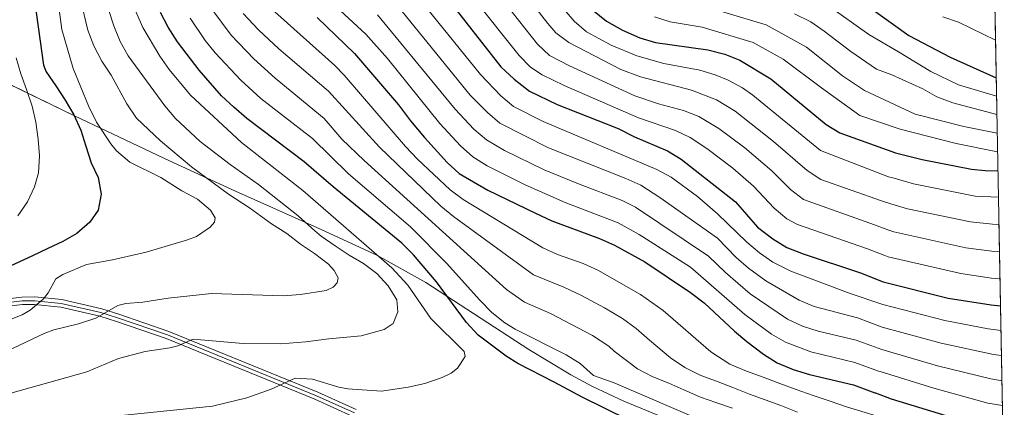
# Model space of a CAD drawing. Units: metres. Extents: x 627012 to 633877, y 4775885 to 4780642.
# Drawn here: x 630158 to 630459, y 4777474 to 4777593 of the extents above; entities that cross this region are included whole.
import ezdxf

# ---------------------------------------------------------------- set-up
doc = ezdxf.new("R2010")
doc.units = ezdxf.units.M
doc.header["$MEASUREMENT"] = 0
doc.linetypes.add('DGN Style 3', pattern=[119.71456, 85.5104, -34.20416])
doc.linetypes.add('DGN Style 4', pattern=[136.9021504, 68.40832, -34.20416, 0.0855104, -34.20416])
for name, color, linetype, lineweight in [('Nivel 21', 7, 'Continuous', 0), ('Nivel 23', 7, 'Continuous', 0), ('Nivel 35', 7, 'Continuous', 0), ('Nivel 4', 7, 'Continuous', 0), ('Nivel 49', 7, 'Continuous', 0), ('Nivel 5', 7, 'Continuous', 0), ('Nivel 54', 7, 'Continuous', 0), ('Nivel 57', 7, 'Continuous', 0)]:
    doc.layers.add(name, color=color, linetype=linetype, lineweight=lineweight)

msp = doc.modelspace()

# ---------------------------------------------------------------- linework, layer by layer
at = {"layer": 'Nivel 21', "color": 7, "linetype": 'Continuous', "lineweight": 0}
for points in [[(630145.1799999997, 4777506.02, 821.97), (630158.25, 4777507.529999999, 819.85), (630162.25, 4777507.57, 819.1), (630170.5300000012, 4777506.77, 817.98), (630182.7199999988, 4777503.890000001, 815.48), (630187.9299999997, 4777502.300000001, 814.86), (630203.3200000003, 4777497.02, 811.86), (630249, 4777478.35, 804.13), (630260.7199999988, 4777473.040000001, 801.76)], [(630145.3900000006, 4777503.710000001, 821.97), (630158.3999999985, 4777505.220000001, 819.85), (630162.1499999985, 4777505.26, 819.1), (630170.1499999985, 4777504.470000001, 817.98), (630182.120000001, 4777501.65, 815.48), (630187.2100000009, 4777500.09, 814.86), (630202.5, 4777494.85, 811.86), (630248.0799999982, 4777476.220000001, 804.13), (630259.7100000009, 4777470.960000001, 801.76)]]:
    msp.add_polyline3d(points, dxfattribs=at)
at = {"layer": 'Nivel 23', "color": 7, "linetype": 'DGN Style 4', "lineweight": 0}
msp.add_polyline3d([(630145.2899999991, 4777504.869999999, 821.97), (630158.3299999982, 4777506.380000001, 819.85), (630162.1999999993, 4777506.41, 819.1), (630170.3399999999, 4777505.619999999, 817.98), (630182.4200000018, 4777502.77, 815.49), (630187.5700000003, 4777501.189999999, 814.86), (630202.9100000001, 4777495.93, 811.86), (630248.5399999991, 4777477.279999999, 804.13), (630260.2199999988, 4777472, 801.76)], dxfattribs=at)
at = {"layer": 'Nivel 35', "color": 92, "linetype": 'DGN Style 3', "lineweight": 0}
msp.add_polyline3d([(630361.3099999987, 4777467.93, 808.39), (630342.75, 4777475.6, 809.5), (630333.1799999997, 4777480.130000001, 810.09), (630326.5300000012, 4777483.67, 810.5), (630313.5799999982, 4777491.460000001, 811.3100000000001), (630282.0300000012, 4777512.029999999, 813.33), (630267.0199999996, 4777520.41, 814.29), (630248.8900000006, 4777528.800000001, 815.6), (630235.1700000018, 4777534.960000001, 817.2), (630223.7699999996, 4777540.060000001, 819.26), (630212.5799999982, 4777545.109999999, 822.22), (630201.7699999996, 4777550.109999999, 826.29), (630174.3399999999, 4777563.140000001, 839.08), (630138, 4777580.68, 856.88)], dxfattribs=at)
at = {"layer": 'Nivel 4', "color": 30, "linetype": 'Continuous', "lineweight": 30, "flags": 128}
for points, elevation in [([(630154.7100000009, 4777627.16), (630158.3399999999, 4777617.460000001), (630159.7699999996, 4777612.67), (630161.5599999987, 4777602.279999999), (630164.8500000015, 4777578.710000001), (630165.7199999988, 4777576.6), (630168.6400000006, 4777572.310000001), (630171.5100000016, 4777567.91), (630174.129999999, 4777563.42), (630176.2699999996, 4777558.720000001), (630177.8099999987, 4777553.810000001), (630179.5100000016, 4777548.76), (630181.5899999999, 4777544.210000001), (630182.5500000007, 4777539.1), (630181.5799999982, 4777534.210000001), (630179.0300000012, 4777530.529999999), (630175.129999999, 4777527.07), (630170.7800000012, 4777524.550000001), (630166.1799999997, 4777522.470000001), (630161.4800000004, 4777520.23), (630153.3200000003, 4777516.42)], 825), ([(630409.1799999997, 4777602.93), (630430.120000001, 4777587.790000001), (630442.7699999996, 4777581.17), (630456.870000001, 4777574.83)], 700), ([(630288.4200000018, 4777599.470000001), (630305.0599999987, 4777578.18), (630309.1499999985, 4777574.35), (630313.8200000003, 4777570.699999999), (630322.2800000012, 4777566.640000001), (630341, 4777559.220000001), (630345.9600000009, 4777556.720000001), (630356.0700000003, 4777552.43), (630360.3399999999, 4777549.83), (630376.9600000009, 4777536.779999999), (630383.7199999988, 4777529.029999999), (630388.370000001, 4777525.390000001), (630392.6400000006, 4777522.790000001), (630397.6900000013, 4777520.76), (630415.2199999988, 4777514.93), (630422.2100000009, 4777512.18), (630442.1700000018, 4777507.26), (630455.2800000012, 4777505.140000001), (630458.2100000009, 4777504.85)], 750), ([(630350.8599999994, 4777466.540000001), (630329.9400000013, 4777476.880000001), (630321.379999999, 4777481.43), (630310.2600000016, 4777487.189999999), (630306.6400000006, 4777489.390000001), (630298.129999999, 4777495.82), (630294.5399999991, 4777499.699999999), (630285.3299999982, 4777512.210000001), (630278.2699999996, 4777520.49), (630274.7199999988, 4777524.08), (630253.6400000006, 4777541.32), (630244.7699999996, 4777548.99), (630227.2399999984, 4777562.290000001), (630223.2100000009, 4777565.76), (630219.4699999988, 4777569.27), (630212.6000000015, 4777577.16), (630205.9100000001, 4777585.869999999), (630203.0599999987, 4777590.33), (630200.7399999984, 4777594.85)], 800), ([(630333.1499999985, 4777595.6), (630337.4600000009, 4777592.130000001), (630342.3500000015, 4777589.369999999), (630347.6099999994, 4777587.02), (630352.4200000018, 4777585.640000001), (630368.4499999993, 4777583.369999999), (630373.6900000013, 4777582.060000001), (630378.3299999982, 4777580.189999999), (630387.7899999991, 4777574.43), (630404.7399999984, 4777560.52), (630408.9800000004, 4777557.880000001), (630425.9800000004, 4777551.83), (630434.129999999, 4777549.699999999), (630449.3200000003, 4777546.790000001), (630453.4400000013, 4777546.380000001), (630457.4100000001, 4777546.310000001)], 725), ([(630248.6999999993, 4777593.279999999), (630260.1400000006, 4777582.26), (630273.6600000001, 4777566.540000001), (630277.3299999982, 4777561.57), (630281.629999999, 4777556.449999999), (630288.5899999999, 4777548.77), (630292.3099999987, 4777545.42), (630301.0199999996, 4777540.33), (630315.6600000001, 4777533.23), (630320.6600000001, 4777530.939999999), (630335.2699999996, 4777525.529999999), (630339.8399999999, 4777523.49), (630349.1799999997, 4777518.369999999), (630363.1900000013, 4777508.970000001), (630367.3200000003, 4777505.73), (630376.6099999994, 4777497.040000001), (630380.4699999988, 4777493.869999999), (630385.5199999996, 4777490.07), (630389.7399999984, 4777487.380000001), (630394.6799999997, 4777485.35), (630399.6600000001, 4777483.75), (630413.1400000006, 4777480.6), (630419.6799999997, 4777478.18), (630419.8299999982, 4777478.140000001), (630424.6600000001, 4777476.34), (630453.4299999997, 4777467.529999999)], 775)]:
    msp.add_lwpolyline(points, dxfattribs=dict(at, elevation=elevation))
at = {"layer": 'Nivel 49', "color": 7, "linetype": 'Continuous', "lineweight": 0, "extrusion": (-0.009542770740622755, 0.4971700091397336, 0.8676006670920611), "elevation": 2369880.067615178, "flags": 128}
msp.add_lwpolyline([(-722025.5058598593, -4133257.33504905), (-722025.5058598556, -4133463.343321944)], dxfattribs=at)
at = {"layer": 'Nivel 5', "color": 30, "linetype": 'Continuous', "lineweight": 0, "flags": 128}
for points, elevation in [([(630457.7300000004, 4777529.77), (630455.6799999997, 4777529.859999999), (630448.9299999997, 4777530.59), (630429.7199999988, 4777534.59), (630424.6099999994, 4777536.140000001), (630421.6799999997, 4777537.07), (630403.0799999982, 4777543.6), (630398.879999999, 4777546.34), (630388.5599999987, 4777555.25), (630376.8099999987, 4777564.59), (630371.129999999, 4777568.040000001), (630363.5, 4777570.99), (630347.8500000015, 4777575.07), (630341.8099999987, 4777577.310000001), (630325.879999999, 4777585.609999999), (630321.9100000001, 4777588.630000001), (630319.4800000004, 4777591.449999999), (630293.7899999991, 4777624.35)], 735), ([(630457.8900000006, 4777521.470000001), (630455.5399999991, 4777521.619999999), (630447.5, 4777522.66), (630425.5199999996, 4777527.57), (630423.6600000001, 4777528.17), (630419.5199999996, 4777529.689999999), (630397.7899999991, 4777537.460000001), (630393.8200000003, 4777540.57), (630388.0700000003, 4777546.279999999), (630379.8299999982, 4777553.310000001), (630371.8000000007, 4777559.27), (630365.6700000018, 4777562.970000001), (630361.0199999996, 4777564.810000001), (630353.3099999987, 4777566.810000001), (630346.120000001, 4777569.27), (630326.0599999987, 4777578.49), (630319.9100000001, 4777581.65), (630316.3000000007, 4777585.15), (630289.0599999987, 4777619.540000001)], 740), ([(630458.0500000007, 4777513.17), (630455.4100000001, 4777513.380000001), (630446.0599999987, 4777514.74), (630423.7399999984, 4777519.9), (630422.7199999988, 4777520.25), (630417.370000001, 4777522.310000001), (630395.9100000001, 4777529.810000001), (630392.6499999985, 4777531.540000001), (630388.7699999996, 4777534.800000001), (630382.5100000016, 4777541.529999999), (630376.1000000015, 4777547.09), (630368.1499999985, 4777553.140000001), (630363.0399999991, 4777556.439999999), (630358.5500000007, 4777558.619999999), (630347.25, 4777562.51), (630324.4499999993, 4777572.43), (630317.6799999997, 4777575.68), (630314.1799999997, 4777578.07), (630310.6799999997, 4777581.66), (630283.4800000004, 4777615.76)], 745), ([(630242.8500000015, 4777607.51), (630263.6900000013, 4777588.210000001), (630270.3500000015, 4777580.74), (630286.3200000003, 4777560.800000001), (630292.6999999993, 4777553.880000001), (630296.4600000009, 4777550.58), (630300.8599999994, 4777547.84), (630312.5399999991, 4777541.970000001), (630324.7300000004, 4777536.59), (630341.0300000012, 4777530.33), (630347.3999999985, 4777526.74), (630363.1999999993, 4777516.689999999), (630379.8099999987, 4777502.189999999), (630387.9600000009, 4777496.210000001), (630392.2800000012, 4777493.710000001), (630400, 4777490.75), (630413.5599999987, 4777487.470000001), (630420.7800000012, 4777484.85), (630421.3399999999, 4777484.689999999), (630437.7899999991, 4777479.58), (630454.3000000007, 4777475.01), (630458.7899999991, 4777474.279999999)], 770), ([(630274.3399999999, 4777606.040000001), (630298.7800000012, 4777575.85), (630305.0399999991, 4777569.23), (630308.879999999, 4777566.040000001), (630318.0199999996, 4777561.380000001), (630352.8200000003, 4777546.640000001), (630357.2300000004, 4777544.279999999), (630365.3099999987, 4777538.359999999), (630371.3999999985, 4777533.1), (630380.4400000013, 4777524.369999999), (630384.2800000012, 4777521.16), (630388.370000001, 4777518.279999999), (630393.9499999993, 4777515.5), (630412.1099999994, 4777508.689999999), (630422.0799999982, 4777505.290000001), (630441.0799999982, 4777500.34), (630454.4400000013, 4777497.83), (630458.3500000015, 4777497.290000001)], 755), ([(630183.2899999991, 4777600.52), (630186.4100000001, 4777590.74), (630188.3999999985, 4777585.890000001), (630190.870000001, 4777581.540000001), (630202.0700000003, 4777566.15), (630205.3299999982, 4777562.359999999), (630212.8900000006, 4777555.300000001), (630222.120000001, 4777548.220000001), (630230.8099999987, 4777542.07), (630242.9600000009, 4777532.460000001), (630248.0599999987, 4777527.859999999), (630249.9600000009, 4777526.24), (630254.2800000012, 4777523.220000001), (630258.5599999987, 4777520.35), (630262.9299999997, 4777517.82), (630267.0599999987, 4777514.75), (630270.5199999996, 4777511.01), (630273.2100000009, 4777506.66), (630273.4800000004, 4777502.99), (630272.0100000016, 4777499.449999999), (630269.3200000003, 4777497.640000001), (630262.2800000012, 4777495.619999999), (630252.3099999987, 4777494.710000001), (630245.3000000007, 4777493.800000001), (630237.5899999999, 4777493.16), (630226.0599999987, 4777493.290000001), (630210.7399999984, 4777494.68), (630206.0599999987, 4777492.630000001), (630203.6400000006, 4777492), (630195.9899999984, 4777490.890000001), (630187.8599999994, 4777488.720000001), (630178.1900000013, 4777484.58), (630151.6000000015, 4777477.15)], 810), ([(630159.8099999987, 4777468.310000001), (630216.620000001, 4777474.07), (630227.1799999997, 4777476.65), (630234.6400000006, 4777479.33), (630241.9899999984, 4777482.65), (630247.2699999996, 4777482.35), (630255.3599999994, 4777479.92), (630258.1099999994, 4777479.380000001), (630268.4800000004, 4777478.710000001), (630276.6799999997, 4777479.9), (630281.7300000004, 4777481), (630287.0300000012, 4777482.869999999), (630289.7899999991, 4777484.189999999), (630291.7899999991, 4777485.75), (630294.0700000003, 4777489.27), (630293.8399999999, 4777490.83), (630283.5599999987, 4777500.93), (630276.5199999996, 4777511.210000001), (630271.6799999997, 4777516.560000001), (630244.379999999, 4777540.26), (630225.5700000003, 4777555), (630209.9200000018, 4777569.5), (630203.4200000018, 4777577.310000001), (630200.5700000003, 4777581.42), (630195.3099999987, 4777590.24), (630189.8500000015, 4777602.85)], 805), ([(630169.120000001, 4777599.66), (630170.5100000016, 4777589.560000001), (630173.9600000009, 4777577.6), (630178.6499999985, 4777566.16), (630181.1400000006, 4777561.18), (630185.4899999984, 4777554.5), (630187.2399999984, 4777552.439999999), (630191.3000000007, 4777548.92), (630200.8299999982, 4777544.25), (630207.2600000016, 4777540.08), (630212.0799999982, 4777537.550000001), (630216.0799999982, 4777534.16), (630217.5199999996, 4777531.83), (630217.2399999984, 4777530.560000001), (630215.9200000018, 4777528.99), (630211.7199999988, 4777526.17), (630209.0399999991, 4777525.119999999), (630196.3099999987, 4777521.310000001), (630186.0199999996, 4777518.98), (630178.0700000003, 4777517.57), (630170.8299999982, 4777514.439999999), (630168.629999999, 4777513.109999999), (630166.3299999982, 4777508.890000001), (630164.75, 4777506.949999999), (630160.8000000007, 4777503.540000001), (630158.370000001, 4777502.140000001), (630148.6400000006, 4777498.35)], 820), ([(630176.1400000006, 4777599.34), (630178.5100000016, 4777589.390000001), (630180.3500000015, 4777584.609999999), (630182.7300000004, 4777579.890000001), (630185.629999999, 4777575.6), (630190.3900000006, 4777566.779999999), (630193.3299999982, 4777562.41), (630200.7399999984, 4777555.49), (630210.25, 4777547.449999999), (630221.5599999987, 4777539.15), (630228.0599999987, 4777534.93), (630234.7199999988, 4777529.98), (630239.4800000004, 4777527.08), (630243.5899999999, 4777523.75), (630247.9600000009, 4777520.9), (630252.1999999993, 4777517.619999999), (630253.9600000009, 4777515.73), (630255.1999999993, 4777513.4), (630254.879999999, 4777511.939999999), (630253.6600000001, 4777510.57), (630251.4899999984, 4777509.59), (630243.6000000015, 4777508.300000001), (630238.3000000007, 4777507.91), (630216.3599999994, 4777508.67), (630203.1099999994, 4777507.220000001), (630195.370000001, 4777505.970000001), (630190.1400000006, 4777505.540000001), (630187.620000001, 4777504.98), (630180.9400000013, 4777501.08), (630175.620000001, 4777499.35), (630168.0399999991, 4777497.540000001), (630165.3099999987, 4777496.52), (630153.4800000004, 4777490.82)], 815), ([(630270.7899999991, 4777600.09), (630295.6900000013, 4777569.49), (630300.9200000018, 4777564.119999999), (630304.7399999984, 4777560.880000001), (630319.629999999, 4777553.279999999), (630343.379999999, 4777543.93), (630347.9200000018, 4777541.83), (630353.75, 4777538.07), (630371.4499999993, 4777525.66), (630377.1600000001, 4777519.710000001), (630380.9200000018, 4777516.390000001), (630386.2300000004, 4777512.49), (630396.4899999984, 4777506.6), (630401.1099999994, 4777504.65), (630414.3900000006, 4777501.199999999), (630421.9400000013, 4777498.359999999), (630439.9800000004, 4777493.42), (630456.0399999991, 4777489.949999999), (630458.5, 4777489.59)], 760), ([(630457.5700000003, 4777538.17), (630450.3599999994, 4777538.529999999), (630431.5, 4777542.24), (630425.5399999991, 4777543.98), (630423.8299999982, 4777544.449999999), (630403.0399999991, 4777552.540000001), (630382.3000000007, 4777569.51), (630379.1400000006, 4777571.720000001), (630374.7300000004, 4777574.109999999), (630370.7600000016, 4777575.73), (630365.9800000004, 4777577.18), (630355, 4777579.220000001), (630346.7300000004, 4777581.49), (630338.879999999, 4777584.76), (630331.3399999999, 4777588.880000001), (630327.5300000012, 4777592.119999999), (630322.6000000015, 4777597.92)], 730), ([(630361.4200000018, 4777598.470000001), (630386.3299999982, 4777590.99), (630398.6900000013, 4777584.220000001), (630409.7600000016, 4777575.390000001), (630416.4600000009, 4777570.93), (630432.0700000003, 4777563.630000001), (630446.8999999985, 4777559.9), (630457.1900000013, 4777557.84)], 715), ([(630216.4899999984, 4777595.85), (630222.3900000006, 4777587.82), (630229.3200000003, 4777580.609999999), (630235.8299999982, 4777574.689999999), (630250.9200000018, 4777562.300000001), (630256.3200000003, 4777556.01), (630263.120000001, 4777549.42), (630306.7600000016, 4777509.82), (630312.25, 4777506.01), (630320.2699999996, 4777502.52), (630333.120000001, 4777495.790000001), (630338.1000000015, 4777492.439999999), (630339.8099999987, 4777490.960000001), (630346.9299999997, 4777485.49), (630351.6400000006, 4777483.1), (630356.5, 4777481.15), (630361.1600000001, 4777479.140000001), (630366.2100000009, 4777476.9), (630370.9200000018, 4777475.189999999), (630376.0199999996, 4777473.439999999)], 790), ([(630226.120000001, 4777594.470000001), (630230.7800000012, 4777589.550000001), (630237.0100000016, 4777583.68), (630252.2199999988, 4777570.68), (630267.8500000015, 4777553.470000001), (630286.6799999997, 4777535.460000001), (630290.5399999991, 4777532.25), (630315.0500000007, 4777514.32), (630324.3399999999, 4777510.6), (630329.7699999996, 4777508.02), (630336.8500000015, 4777504.279999999), (630342.3099999987, 4777500.960000001), (630346.4699999988, 4777497.949999999), (630350.5700000003, 4777494.300000001), (630357.0500000007, 4777488.869999999), (630361.4800000004, 4777485.98), (630366.3399999999, 4777483.529999999), (630371.0899999999, 4777481.73), (630376.1400000006, 4777479.779999999), (630381.1999999993, 4777477.779999999), (630386.1000000015, 4777476.029999999), (630390.8500000015, 4777474.27), (630396, 4777472.27)], 785), ([(630235.8000000007, 4777595.02), (630254.1600000001, 4777578.59), (630257.0599999987, 4777575.609999999), (630275.8099999987, 4777553.689999999), (630279.4800000004, 4777549.800000001), (630289.4899999984, 4777540.439999999), (630293.5199999996, 4777537.449999999), (630317.8599999994, 4777522.630000001), (630322.3999999985, 4777520.59), (630330.2699999996, 4777517.859999999), (630334.8000000007, 4777515.75), (630347.8900000006, 4777508.369999999), (630354.8299999982, 4777503.460000001), (630369.4400000013, 4777490.77), (630375.1999999993, 4777486.960000001), (630380.3599999994, 4777484.859999999), (630385.4600000009, 4777482.960000001), (630390.5599999987, 4777481.060000001), (630395.5599999987, 4777479.210000001), (630400.7100000009, 4777477.310000001), (630405.6600000001, 4777475.710000001), (630411, 4777473.859999999), (630425.7399999984, 4777469.380000001)], 780), ([(630267.2399999984, 4777594.15), (630291, 4777565.140000001), (630296.8099999987, 4777559), (630300.6099999994, 4777555.74), (630306.1400000006, 4777552.48), (630318.3000000007, 4777546.59), (630328.8000000007, 4777542.25), (630342.25, 4777537.189999999), (630346.3299999982, 4777535.07), (630368.6999999993, 4777520.09), (630373.879999999, 4777515.050000001), (630381.4499999993, 4777508.51), (630392.9200000018, 4777500.73), (630397.4800000004, 4777498.630000001), (630402.2600000016, 4777497.119999999), (630413.9699999988, 4777494.33), (630421.8099999987, 4777491.48), (630438.8900000006, 4777486.5), (630455.1700000018, 4777482.48), (630458.6499999985, 4777481.9)], 765), ([(630395.0100000016, 4777594.359999999), (630400.0199999996, 4777591.92), (630404.1400000006, 4777589.119999999), (630412.2699999996, 4777582.82), (630420.1900000013, 4777577.449999999), (630424.879999999, 4777575.720000001), (630434.370000001, 4777571.439999999), (630438.7100000009, 4777568.970000001), (630443.5500000007, 4777567.08), (630457.0799999982, 4777563.49)], 710), ([(630405.4699999988, 4777596.85), (630417.8200000003, 4777588.029999999), (630426.9600000009, 4777582.800000001), (630436.8500000015, 4777576.73), (630445.3299999982, 4777572.65), (630456.9800000004, 4777569.189999999)], 705), ([(630413.620000001, 4777449.43), (630339.7300000004, 4777481.26), (630333.4499999993, 4777483.52), (630329.3299999982, 4777487.210000001), (630325.0700000003, 4777489.84), (630309.4400000013, 4777497.699999999), (630306.2199999988, 4777499.68), (630302.3299999982, 4777502.85), (630298.5, 4777506.689999999), (630288.4699999988, 4777517.83), (630277.379999999, 4777529.130000001), (630258.379999999, 4777545.369999999), (630247.2699999996, 4777556.140000001), (630231.5300000012, 4777568.49), (630225.3099999987, 4777574.07), (630217.5, 4777582.49), (630214.4400000013, 4777586.279999999), (630209.7800000012, 4777593.130000001)], 795), ([(630352.1400000006, 4777593.529999999), (630356.8999999985, 4777591.970000001), (630366.7899999991, 4777590.32), (630382.3299999982, 4777585.59), (630391.5799999982, 4777580.470000001), (630403.3299999982, 4777571.67), (630415.0799999982, 4777563.26), (630427.4499999993, 4777559), (630444.5599999987, 4777554.609999999), (630457.3000000007, 4777552.060000001)], 720), ([(630440.4800000004, 4777593.49), (630445.2800000012, 4777591.83), (630456.6499999985, 4777586.290000001)], 695), ([(630156.4699999988, 4777580.890000001), (630157.9200000018, 4777575.98), (630159.7100000009, 4777571.23), (630161.3599999994, 4777566.130000001), (630162.5100000016, 4777561.220000001), (630163.2199999988, 4777555.960000001), (630163.6900000013, 4777550.84), (630163.3200000003, 4777545.609999999), (630162.1499999985, 4777541.310000001), (630159.9499999993, 4777536.75), (630157, 4777532.470000001)], 830)]:
    msp.add_lwpolyline(points, dxfattribs=dict(at, elevation=elevation))
at = {"layer": 'Nivel 54', "color": 23, "linetype": 'Continuous', "lineweight": 0}
for points in [[(630260.7199999988, 4777473.040000001, 801.76), (630249, 4777478.35, 804.13), (630203.3200000003, 4777497.02, 811.86), (630187.9299999997, 4777502.300000001, 814.86), (630182.7199999988, 4777503.890000001, 815.48), (630170.5300000012, 4777506.77, 817.98), (630162.25, 4777507.57, 819.1), (630158.25, 4777507.529999999, 819.85), (630145.1799999997, 4777506.02, 821.97)], [(630145.3900000006, 4777503.710000001, 821.97), (630158.3999999985, 4777505.220000001, 819.85), (630162.1499999985, 4777505.26, 819.1), (630170.1499999985, 4777504.470000001, 817.98), (630182.120000001, 4777501.65, 815.48), (630187.2100000009, 4777500.09, 814.86), (630202.5, 4777494.85, 811.86), (630248.0799999982, 4777476.220000001, 804.13), (630259.7100000009, 4777470.960000001, 801.76)]]:
    msp.add_polyline3d(points, dxfattribs=at)
at = {"layer": 'Nivel 57', "color": 92, "linetype": 'DGN Style 3', "lineweight": 0}
for points in [[(630459.3399999999, 4777445.859999999, 799.44), (630455.9100000001, 4777624.560000001, 697)], [(630138, 4777580.68, 856.88), (630174.3399999999, 4777563.140000001, 839.08), (630201.7699999996, 4777550.109999999, 826.29), (630212.5799999982, 4777545.109999999, 822.22), (630223.7699999996, 4777540.060000001, 819.26), (630235.1700000018, 4777534.960000001, 817.2), (630248.8900000006, 4777528.800000001, 815.6), (630267.0199999996, 4777520.41, 814.29), (630282.0300000012, 4777512.029999999, 813.33), (630313.5799999982, 4777491.460000001, 811.3100000000001), (630326.5300000012, 4777483.67, 810.5), (630333.1799999997, 4777480.130000001, 810.09), (630342.75, 4777475.6, 809.5), (630361.3099999987, 4777467.93, 808.39)]]:
    msp.add_polyline3d(points, dxfattribs=at)

doc.saveas('drawing.dxf')
